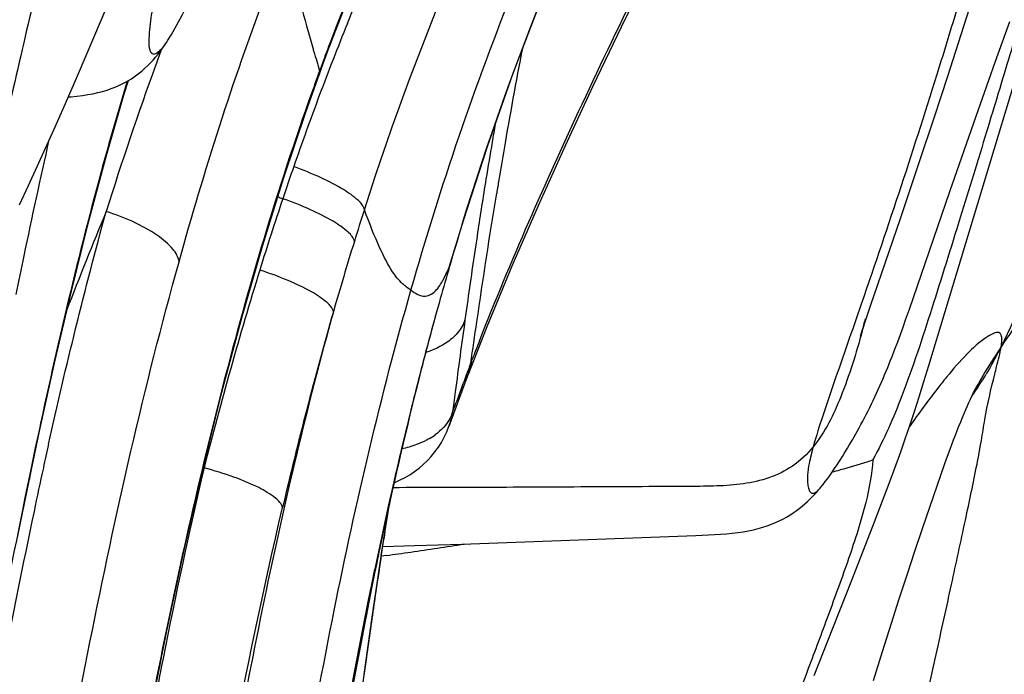
# Model space of a CAD drawing. Units: millimetres. Extents: x 0 to 297, y 0 to 210.
# Drawn here: x 209 to 211, y 122 to 124 of the extents above; entities that cross this region are included whole.
import ezdxf

# ---------------------------------------------------------------- set-up
doc = ezdxf.new("R2010")
doc.units = ezdxf.units.MM
doc.header["$LTSCALE"] = 16.335
doc.layers.add('DTM_AXIS', color=7, linetype='CONTINUOUS')

msp = doc.modelspace()

# ---------------------------------------------------------------- linework, layer by layer
at = {"layer": 'DTM_AXIS', "color": 7, "linetype": 'Continuous'}
for p, q in [((208.85217, 123.7816), (208.87693, 123.84095)), ((211.05242, 122.86851), (211.34894, 123.8511)), ((211.13848, 123.74793), (211.16726, 123.83896)), ((209.46157, 123.71819), (209.49934, 123.81596)), ((208.8168, 123.69799), (208.85217, 123.7816)), ((211.22871, 123.67379), (211.26765, 123.78223)), ((209.02717, 123.72645), (209.02714, 123.7264)), ((211.10266, 123.63658), (211.13848, 123.74793)), ((209.41898, 123.70241), (209.41802, 123.70575)), ((209.44378, 123.67062), (209.46157, 123.71819)), ((208.78845, 123.63195), (208.8168, 123.69799)), ((209.44358, 123.6768), (209.43718, 123.65946)), ((211.1781, 123.53085), (211.22871, 123.67379)), ((209.43273, 123.64053), (209.44378, 123.67062)), ((209.43718, 123.65946), (209.43399, 123.65077)), ((208.75897, 123.56419), (208.78845, 123.63195)), ((211.06751, 123.5292), (211.10266, 123.63658)), ((208.72798, 123.49403), (208.75897, 123.56419)), ((211.02688, 123.40716), (211.06751, 123.5292)), ((211.10825, 123.3308), (211.1781, 123.53085)), ((208.70639, 123.44586), (208.72798, 123.49403)), ((208.68401, 123.39651), (208.70639, 123.44586)), ((208.66085, 123.34609), (208.68401, 123.39651)), ((210.97666, 123.25882), (211.02688, 123.40716)), ((208.63699, 123.29482), (208.66085, 123.34609)), ((211.00065, 123.01808), (211.10825, 123.3308)), ((210.89719, 123.02632), (210.97666, 123.25882)), ((209.77916, 123.13129), (209.77933, 123.13183)), ((209.82744, 123.04144), (209.8202, 122.98985)), ((210.8838, 122.98657), (210.89719, 123.02632)), ((210.99063, 122.98944), (211.00065, 123.01808)), ((209.82912, 122.84485), (209.87885, 122.97143)), ((210.87666, 122.96496), (210.8838, 122.98657)), ((210.97677, 122.95075), (210.98378, 122.97015)), ((210.98378, 122.97015), (210.99063, 122.98944)), ((210.87065, 122.94621), (210.8715, 122.94893)), ((210.87077, 122.94663), (210.87065, 122.94621)), ((210.8715, 122.94893), (210.87347, 122.95513)), ((210.87347, 122.95513), (210.87666, 122.96496)), ((210.9696, 122.93126), (210.97677, 122.95075)), ((210.96225, 122.9117), (210.9696, 122.93126)), ((209.83212, 122.86503), (209.83566, 122.8743)), ((209.83566, 122.8743), (209.83971, 122.88484)), ((211.03934, 122.82595), (211.05242, 122.86851)), ((209.82512, 122.83437), (209.82908, 122.84474)), ((209.77785, 122.70688), (209.82512, 122.83437)), ((211.02657, 122.7852), (211.03934, 122.82595)), ((211.17669, 122.80773), (211.17816, 122.81052)), ((209.79434, 122.79804), (209.78976, 122.763)), ((211.01404, 122.7462), (211.02657, 122.7852)), ((209.78976, 122.763), (209.78738, 122.74465)), ((211.1504, 122.75117), (211.15467, 122.76099)), ((211.15467, 122.76099), (211.15876, 122.77018)), ((211.15876, 122.77018), (211.16263, 122.77867)), ((211.00171, 122.70887), (211.01404, 122.7462)), ((211.14143, 122.72994), (211.14597, 122.7408)), ((211.14597, 122.7408), (211.1504, 122.75117)), ((209.77785, 122.70688), (209.77773, 122.70654)), ((211.12749, 122.69524), (211.13216, 122.70708)), ((211.13216, 122.70708), (211.13682, 122.71868)), ((211.13682, 122.71868), (211.14143, 122.72994)), ((211.11818, 122.67099), (211.12283, 122.6832)), ((211.12283, 122.6832), (211.12749, 122.69524)), ((210.97744, 122.63851), (210.98953, 122.67306)), ((211.10892, 122.64609), (211.11354, 122.65861)), ((211.11354, 122.65861), (211.11818, 122.67099)), ((210.96538, 122.60494), (210.97744, 122.63851)), ((211.09502, 122.60754), (211.10198, 122.627)), ((211.10198, 122.627), (211.10892, 122.64609)), ((210.9532, 122.57187), (210.96538, 122.60494)), ((211.08322, 122.57402), (211.09502, 122.60754)), ((208.66431, 122.57904), (208.65142, 122.51654)), ((209.12718, 122.59601), (209.11761, 122.56588)), ((211.05571, 122.49475), (211.08322, 122.57402)), ((208.63177, 122.41151), (208.66324, 122.56578)), ((210.94066, 122.5385), (210.9532, 122.57187)), ((210.90785, 122.4529), (210.94066, 122.5385)), ((208.65142, 122.51654), (208.64478, 122.48399)), ((209.59493, 122.34328), (209.61877, 122.49789)), ((211.03527, 122.43492), (211.05571, 122.49475)), ((210.84777, 122.29795), (210.90785, 122.4529)), ((209.81186, 122.39371), (210.43341, 122.41683)), ((210.43341, 122.41683), (210.46672, 122.41815)), ((211.01494, 122.37445), (211.03527, 122.43492)), ((209.5979, 122.36417), (209.60437, 122.40665)), ((209.60437, 122.40665), (209.60505, 122.40997)), ((209.68623, 122.38979), (209.81186, 122.39371)), ((209.60165, 122.38751), (209.68623, 122.38979)), ((210.99437, 122.31223), (211.01494, 122.37445)), ((209.57382, 122.19974), (209.59493, 122.34328)), ((209.61133, 122.36358), (209.59777, 122.36179)), ((210.97362, 122.24849), (210.99437, 122.31223)), ((210.79765, 122.17043), (210.84777, 122.29795)), ((210.95274, 122.1833), (210.97362, 122.24849)), ((209.55225, 122.04755), (209.57382, 122.19974)), ((210.92905, 122.1082), (210.95274, 122.1833)), ((210.74754, 122.04464), (210.79765, 122.17043)), ((210.90512, 122.03104), (210.92905, 122.1082))]:
    msp.add_line(p, q, dxfattribs=at)
for points in [[(209.77933, 123.13183), (209.816, 123.25355), (209.87959, 123.44996), (209.9484, 123.64513), (210.02255, 123.83891), (210.1021, 124.03113), (210.1871, 124.22158), (210.27758, 124.41011), (210.37355, 124.59656), (210.47495, 124.78074), (210.58173, 124.96255), (210.69379, 125.14187), (210.811, 125.31856), (210.93318, 125.49258), (211.06017, 125.6639), (211.14663, 125.77562)], [(209.87885, 122.97143), (209.94574, 123.13302), (210.01535, 123.29352), (210.08721, 123.45292), (210.16085, 123.61111), (210.23577, 123.76787), (210.31159, 123.92315), (210.388, 124.07708)], [(209.02717, 123.72645), (209.0309, 123.7322), (209.04039, 123.74754), (209.04985, 123.76375), (209.05939, 123.78093), (209.06908, 123.79912), (209.07367, 123.80797)], [(208.76664, 123.58173), (208.77412, 123.5823), (208.78927, 123.58378), (208.80404, 123.5856), (208.81827, 123.58777), (208.83197, 123.5903), (208.84513, 123.59319), (208.85763, 123.59643), (208.86945, 123.59997), (208.88064, 123.60379), (208.89113, 123.60785), (208.90091, 123.61208), (208.91004, 123.61645), (208.91864, 123.62097), (208.92664, 123.62555), (208.93415, 123.6302), (208.94147, 123.63507), (208.94862, 123.64019), (208.9556, 123.64553), (208.96268, 123.65132), (208.97002, 123.65777), (208.97745, 123.66478), (208.98468, 123.6721), (208.99168, 123.67969), (208.99852, 123.68759), (209.00507, 123.69565), (209.01131, 123.70378), (209.01732, 123.71203), (209.02312, 123.72038), (209.02714, 123.7264)], [(208.66324, 122.56577), (208.69027, 122.69381), (208.73177, 122.88196), (208.77478, 123.06584), (208.81956, 123.24519), (208.86632, 123.41984), (208.91522, 123.58964), (208.92631, 123.62536)], [(208.99692, 122.00768), (209.02859, 122.16354), (209.07548, 122.38169), (209.12418, 122.59299), (209.17481, 122.79734), (209.22748, 122.99466), (209.28224, 123.18485), (209.33912, 123.36783), (209.39811, 123.5435), (209.43273, 123.64055)], [(210.84072, 122.65615), (210.84509, 122.66361), (210.84941, 122.67104), (210.8537, 122.6785), (210.8581, 122.68626), (210.86267, 122.6944), (210.86732, 122.7028), (210.87199, 122.71139), (210.87668, 122.72014), (210.88138, 122.72906), (210.88606, 122.7381), (210.89071, 122.74726), (210.89534, 122.75653), (210.89993, 122.76588), (210.90447, 122.77532), (210.90898, 122.78484), (210.91342, 122.79441), (210.91781, 122.80404), (210.92214, 122.81373), (210.92642, 122.82345), (210.93064, 122.83321), (210.9348, 122.843), (210.9389, 122.85281), (210.94293, 122.86263), (210.94692, 122.87246), (210.95083, 122.88229), (210.95469, 122.8921), (210.96225, 122.9117)], [(211.16263, 122.77867), (211.16621, 122.78637), (211.16788, 122.7899), (211.16946, 122.7932), (211.17094, 122.79627), (211.17232, 122.79908), (211.17358, 122.80162), (211.17471, 122.80387), (211.17571, 122.80583), (211.17655, 122.80746)], [(209.74949, 122.65086), (209.75774, 122.66398), (209.76522, 122.67765), (209.77188, 122.69181), (209.77773, 122.70653)], [(210.98953, 122.67306), (210.9956, 122.69078), (211.00171, 122.70887)], [(210.80358, 122.5968), (210.80851, 122.60423), (210.81333, 122.61165), (210.81808, 122.61907), (210.82275, 122.6265), (210.82734, 122.63392), (210.83187, 122.64135), (210.83632, 122.64876), (210.84072, 122.65615)], [(209.63084, 122.55673), (209.63538, 122.55841), (209.64846, 122.56411), (209.66135, 122.57065), (209.67397, 122.57801), (209.68626, 122.58617), (209.69815, 122.59512), (209.70958, 122.60483), (209.72049, 122.6153), (209.73082, 122.62648), (209.7405, 122.63834), (209.74949, 122.65086)], [(210.76343, 122.54257), (210.76514, 122.54463), (210.77122, 122.55214), (210.77706, 122.55964), (210.78266, 122.56708), (210.78811, 122.57452), (210.7934, 122.58196), (210.79854, 122.58937), (210.80358, 122.5968)], [(210.46672, 122.41815), (210.48302, 122.41897), (210.499, 122.41996), (210.51467, 122.42119), (210.53, 122.4227), (210.54485, 122.42452), (210.55921, 122.42665), (210.57309, 122.42913), (210.5864, 122.43195), (210.5991, 122.43509), (210.61124, 122.43854), (210.62286, 122.4423), (210.63397, 122.44637), (210.64459, 122.45071), (210.6548, 122.45534), (210.66464, 122.46026), (210.6741, 122.46545), (210.68315, 122.47087), (210.69182, 122.47649), (210.70011, 122.48229), (210.70801, 122.48823), (210.71553, 122.49427), (210.72268, 122.50038), (210.72953, 122.50658), (210.73609, 122.51284), (210.74238, 122.51915), (210.74845, 122.52554), (210.75432, 122.532), (210.76, 122.53851), (210.76343, 122.54257)]]:
    msp.add_lwpolyline(points, dxfattribs=at)
for centre, radius, start, end in [((220.53206, 126.89586), 11.56282, 194.575215, 195.756859), ((217.037, 120.74228), 8.1178, 158.048291, 158.776678), ((219.74927, 126.67588), 10.74971, 195.761449, 196.039433), ((216.13514, 121.19795), 7.13595, 159.230435, 159.673183), ((216.50196, 120.93626), 7.98462, 159.696023, 160.003705), ((219.1952, 126.51639), 10.17315, 196.057892, 196.360792), ((221.46394, 121.47742), 11.70626, 168.997041, 170.331867), ((217.08995, 120.72164), 8.17462, 158.776169, 159.494531), ((217.37956, 120.6231), 8.91641, 160.041154, 162.680187), ((216.24823, 121.15665), 7.25634, 159.896603, 160.37904), ((217.11932, 120.71072), 8.20596, 159.494955, 160.894827), ((220.39219, 121.66779), 10.652, 170.042483, 170.304835), ((221.42462, 121.49224), 11.69924, 170.308873, 170.797819), ((224.37504, 120.97339), 14.66066, 170.300673, 170.623912), ((217.43333, 120.60023), 8.53884, 160.883919, 161.488691), ((222.88125, 121.25567), 13.17496, 170.795259, 171.111487), ((225.73058, 120.74885), 16.03466, 170.621419, 170.75021), ((217.798, 120.47957), 8.92295, 161.497386, 162.775824), ((210.27188, 125.70378), 2.56896, 248.32573, 248.64219), ((217.57996, 120.70255), 8.43128, 162.184959, 162.784524), ((224.36454, 121.02363), 14.67629, 171.111235, 171.383556), ((217.4596, 119.68857), 9.3116, 157.329427, 159.075276), ((217.68351, 120.81703), 8.23618, 162.866394, 163.680837), ((228.00436, 120.47695), 18.35694, 171.398549, 171.969424), ((218.25205, 120.49571), 9.13447, 162.792936, 164.017802), ((217.93753, 120.7429), 8.50079, 163.682397, 164.281805), ((219.6342, 119.92127), 10.84213, 162.831089, 165.717719), ((218.60054, 120.55774), 9.18917, 164.290437, 165.518309), ((220.16718, 119.95877), 11.12342, 164.075111, 166.842727), ((218.53456, 120.59627), 9.11536, 164.702362, 165.149101), ((207.77634, 123.80689), 3.21254, 344.71544, 345.30702), ((234.31134, 119.58994), 24.726, 172.096603, 172.545081), ((219.07183, 120.45463), 9.67099, 165.15378, 166.039269), ((216.78173, 120.2145), 7.4379, 158.563926, 158.960121), ((216.96182, 120.14682), 7.63029, 159.1306, 159.622002), ((209.64235, 122.904), 0.19558, 339.15071, 351.26479), ((209.6461, 122.91471), 0.1959, 339.10598, 351.22774), ((220.56446, 120.06215), 11.21464, 165.575882, 168.34717), ((210.45373, 123.29254), 0.87394, 324.65066, 329.19502), ((220.63583, 120.07286), 11.28089, 166.074012, 168.181764), ((217.11735, 120.0887), 7.79632, 159.619604, 160.082471), ((209.59178, 122.77387), 0.19777, 340.20002, 351.50339), ((209.63578, 122.82895), 0.17912, 300.296, 306.00982), ((223.97397, 119.26503), 15.63267, 167.461089, 167.69685), ((228.03806, 118.55316), 19.78761, 168.053346, 168.260951), ((224.9976, 119.04238), 16.68024, 167.698851, 168.104593), ((223.6615, 119.20356), 14.92499, 166.861806, 168.848845), ((210.36643, 124.31569), 1.78283, 283.94198, 284.62408), ((244.02759, 115.33477), 36.09784, 168.576976, 169.272043), ((228.60143, 118.2939), 20.36096, 168.133939, 169.358794), ((227.82446, 119.61461), 18.43277, 171.009836, 171.287797), ((208.45872, 130.94601), 8.65955, 278.082019, 279.031915), ((222.36833, 119.70132), 13.05276, 168.142942, 168.540501), ((208.64424, 129.65829), 7.35854, 277.551889, 278.06143), ((233.12695, 118.80755), 23.79634, 171.404311, 171.700977), ((222.65502, 119.60406), 13.35507, 168.233825, 168.567595), ((225.27587, 119.13064), 16.01574, 168.606167, 170.756267), ((223.38308, 119.45719), 14.0978, 168.569039, 169.050678), ((239.15855, 117.92888), 29.8916, 171.703146, 171.992161), ((224.61075, 119.22063), 15.34806, 169.054162, 169.752381), ((226.53113, 118.62315), 17.85269, 168.802415, 169.107867), ((252.84812, 116.00619), 43.71553, 171.996261, 172.249001)]:
    msp.add_arc(centre, radius, start, end, dxfattribs=at)
for points, knots in [([(209.50775, 123.77692), (209.66935, 124.17785), (210.06011, 124.95729), (210.57697, 125.65879), (210.85979, 125.98917)], [0, 0, 0, 0, 0.4984891, 1, 1, 1, 1]), ([(210.79046, 125.9536), (210.51137, 125.62008), (209.99905, 124.91609), (209.6161, 124.13228), (209.46293, 123.72843)], [0, 0, 0, 0, 0.5017117, 1, 1, 1, 1]), ([(209.55297, 123.28206), (209.70452, 123.75357), (210.09672, 124.67499), (210.66431, 125.4993), (210.98078, 125.88502)], [0, 0, 0, 0, 0.4981569, 1, 1, 1, 1]), ([(209.67683, 123.06821), (209.75534, 123.34319), (209.93376, 123.8686), (210.27488, 124.6038), (210.67201, 125.26625), (210.97226, 125.67123), (211.12834, 125.86399)], [0, 0, 0, 0, 0.2705454, 0.5238125, 0.7653547, 1, 1, 1, 1]), ([(209.81285, 123.24341), (209.94732, 123.67959), (210.29153, 124.53219), (210.78741, 125.30621), (211.06469, 125.66995)], [0, 0, 0, 0, 0.499481, 1, 1, 1, 1]), ([(212.31044, 124.71194), (212.18915, 124.58264), (212.01939, 124.38643), (211.82263, 124.11071), (211.69457, 123.90489), (211.5782, 123.68689), (211.46509, 123.44961), (211.35899, 123.18927), (211.28874, 123.00708), (211.24424, 122.91815)], [0, 0, 0, 0, 0.2530138, 0.3693522, 0.4831614, 0.5986909, 0.7218796, 0.8580806, 1, 1, 1, 1]), ([(209.85834, 122.93277), (209.9419, 123.14563), (210.13392, 123.58059), (210.34469, 124.00637), (210.45565, 124.22637)], [0, 0, 0, 0, 0.4813396, 1, 1, 1, 1]), ([(211.40707, 124.13001), (211.3956, 124.1063), (211.37434, 124.06268), (211.34976, 123.99729), (211.3344, 123.93183), (211.3091, 123.83047), (211.26386, 123.68257), (211.20354, 123.48114), (211.13417, 123.25656), (211.06138, 123.02189), (210.99078, 122.80474), (210.93354, 122.67186), (210.90352, 122.61737)], [0, 0, 0, 0, 0.0494917, 0.0911443, 0.1309128, 0.175732, 0.2874774, 0.4214035, 0.5709098, 0.7291521, 0.8830988, 1, 1, 1, 1]), ([(208.71555, 124.00678), (208.69376, 123.91883), (208.6509, 123.73922), (208.58819, 123.46487), (208.5384, 123.23341), (208.49221, 123.05559), (208.46485, 122.97293), (208.44938, 122.93492)], [0, 0, 0, 0, 0.2459904, 0.5012934, 0.7640601, 0.8886154, 1, 1, 1, 1]), ([(208.98309, 123.709), (208.98073, 123.72065), (208.98191, 123.7539), (208.98987, 123.81524), (209.00156, 123.89183), (208.99922, 123.94913), (208.9933, 123.97568)], [0, 0, 0, 0, 0.1331107, 0.3672895, 0.6953886, 1, 1, 1, 1]), ([(211.15221, 123.90127), (211.12863, 123.82114), (211.04061, 123.52948), (210.94463, 123.24028), (210.87261, 123.03123)], [0, 0, 0, 0, 0.2742146, 1, 1, 1, 1]), ([(209.02713, 123.7264), (209.02645, 123.72537), (209.02395, 123.72162), (209.02133, 123.71795), (209.01935, 123.71536)], [0, 0, 0, 0, 0.2754553, 1, 1, 1, 1]), ([(209.01935, 123.71536), (209.01547, 123.7103), (209.00857, 123.70265), (208.99861, 123.69563), (208.99157, 123.69509), (208.98536, 123.69898), (208.98391, 123.70494), (208.98309, 123.709)], [0, 0, 0, 0, 0.3692552, 0.5979503, 0.680323, 0.7603731, 1, 1, 1, 1]), ([(208.92276, 123.62333), (208.89859, 123.54337), (208.80656, 123.22144), (208.73104, 122.89502), (208.67903, 122.64922)], [0, 0, 0, 0, 0.2495256, 1, 1, 1, 1]), ([(209.41323, 123.59331), (209.32215, 123.33784), (209.16751, 122.8157), (209.05009, 122.28463), (208.99691, 122.01741)], [0, 0, 0, 0, 0.4988602, 1, 1, 1, 1]), ([(208.6284, 123.0572), (208.63531, 123.09123), (208.66339, 123.22821), (208.69283, 123.36491), (208.71607, 123.46741)], [0, 0, 0, 0, 0.2483619, 1, 1, 1, 1]), ([(209.55297, 123.28206), (209.55157, 123.29157), (209.53236, 123.3126), (209.49325, 123.33934), (209.43484, 123.36934), (209.38994, 123.38757), (209.36535, 123.39656)], [0, 0, 0, 0, 0.1288401, 0.3493856, 0.649182, 1, 1, 1, 1]), ([(209.52642, 123.19792), (209.52494, 123.20751), (209.50538, 123.22855), (209.46569, 123.25509), (209.40655, 123.28466), (209.36113, 123.30249), (209.33628, 123.31125)], [0, 0, 0, 0, 0.1289917, 0.349691, 0.6495237, 1, 1, 1, 1]), ([(209.83566, 122.8743), (209.84094, 122.9109), (209.86287, 123.0617), (209.88586, 123.21234), (209.90441, 123.32625)], [0, 0, 0, 0, 0.2426681, 1, 1, 1, 1]), ([(209.67683, 123.06821), (209.66889, 123.0735), (209.64977, 123.08702), (209.62138, 123.12423), (209.58809, 123.19059), (209.56597, 123.24691), (209.55297, 123.28206)], [0, 0, 0, 0, 0.1140051, 0.2776675, 0.552136, 1, 1, 1, 1]), ([(209.0607, 123.14389), (209.05938, 123.15631), (209.04211, 123.18419), (208.97917, 123.2345), (208.91501, 123.26211), (208.86745, 123.27756)], [0, 0, 0, 0, 0.1546412, 0.3804465, 1, 1, 1, 1]), ([(208.63751, 121.10895), (208.69644, 121.45102), (208.81574, 122.13368), (208.96799, 122.81061), (209.0607, 123.14389)], [0, 0, 0, 0, 0.5008455, 1, 1, 1, 1]), ([(209.75781, 123.08805), (209.75959, 123.09098), (209.76758, 123.10495), (209.77428, 123.11962), (209.77916, 123.13129)], [0, 0, 0, 0, 0.2133554, 1, 1, 1, 1]), ([(211.39907, 123.13012), (211.38976, 123.11806), (211.33651, 123.04864), (211.28419, 122.97839), (211.24424, 122.91815)], [0, 0, 0, 0, 0.1740037, 1, 1, 1, 1]), ([(209.47065, 123.01078), (209.46901, 123.02053), (209.44873, 123.04165), (209.40781, 123.06779), (209.34711, 123.0965), (209.30061, 123.1135), (209.27521, 123.12175)], [0, 0, 0, 0, 0.1293883, 0.3504353, 0.6503222, 1, 1, 1, 1]), ([(209.67683, 123.06821), (209.68818, 123.06065), (209.70828, 123.04661), (209.74078, 123.06136), (209.75163, 123.07789), (209.75781, 123.08805)], [0, 0, 0, 0, 0.4143254, 0.6386738, 1, 1, 1, 1]), ([(209.08015, 119.35269), (209.14877, 120.00321), (209.2523, 120.96226), (209.46001, 122.20111), (209.59676, 122.78778), (209.67683, 123.06821)], [0, 0, 0, 0, 0.5209083, 0.7677511, 1, 1, 1, 1]), ([(210.87261, 123.03123), (210.84856, 122.9614), (210.80488, 122.83551), (210.76093, 122.70951), (210.74506, 122.65222)], [0, 0, 0, 0, 0.5540546, 1, 1, 1, 1]), ([(209.47065, 123.01078), (209.40018, 122.75822), (209.27711, 122.23489), (209.08438, 121.15234), (208.98004, 120.32145), (208.91175, 119.76344)], [0, 0, 0, 0, 0.2385255, 0.4886013, 1, 1, 1, 1]), ([(209.8202, 122.98985), (209.81883, 122.98558), (209.81179, 122.96813), (209.79979, 122.95293), (209.78934, 122.9432)], [0, 0, 0, 0, 0.2390337, 1, 1, 1, 1]), ([(209.78934, 122.9432), (209.78461, 122.93881), (209.76274, 122.92114), (209.73665, 122.90922), (209.71611, 122.90257)], [0, 0, 0, 0, 0.2301557, 1, 1, 1, 1]), ([(210.87525, 122.96002), (210.85903, 122.90074), (210.8265, 122.79397), (210.77683, 122.69139), (210.74506, 122.65222)], [0, 0, 0, 0, 0.5492917, 1, 1, 1, 1]), ([(211.24424, 122.91815), (211.24505, 122.92335), (211.24618, 122.93231), (211.24598, 122.94376), (211.24382, 122.95196), (211.23588, 122.95799), (211.22038, 122.95269), (211.19191, 122.93513), (211.14879, 122.8957), (211.11659, 122.85858), (211.09927, 122.83735)], [0, 0, 0, 0, 0.0697794, 0.1191569, 0.152516, 0.1777781, 0.2417506, 0.3441999, 0.6364336, 1, 1, 1, 1]), ([(211.24424, 122.91815), (211.23797, 122.90871), (211.21494, 122.87336), (211.19312, 122.83722), (211.17806, 122.8103)], [0, 0, 0, 0, 0.268729, 1, 1, 1, 1]), ([(211.24424, 122.91815), (211.24088, 122.91146), (211.22825, 122.88672), (211.21477, 122.8624), (211.20437, 122.84498)], [0, 0, 0, 0, 0.2695539, 1, 1, 1, 1]), ([(211.22736, 122.84523), (211.22903, 122.85178), (211.23518, 122.87595), (211.2414, 122.90018), (211.24424, 122.91815)], [0, 0, 0, 0, 0.2705957, 1, 1, 1, 1]), ([(209.70333, 122.85569), (209.69216, 122.81258), (209.64798, 122.63726), (209.60835, 122.46081), (209.58056, 122.3274)], [0, 0, 0, 0, 0.246295, 1, 1, 1, 1]), ([(211.09927, 122.83735), (211.09121, 122.82747), (211.05716, 122.78445), (211.02495, 122.74001), (211.00062, 122.70565)], [0, 0, 0, 0, 0.2324519, 1, 1, 1, 1]), ([(209.78738, 122.74465), (209.78559, 122.7389), (209.7756, 122.7151), (209.75697, 122.69563), (209.74109, 122.68406)], [0, 0, 0, 0, 0.2346071, 1, 1, 1, 1]), ([(210.90877, 121.42813), (210.92402, 121.46679), (210.95312, 121.56254), (210.9903, 121.72336), (211.02967, 121.90845), (211.07121, 122.09818), (211.11142, 122.28107), (211.14776, 122.44939), (211.17499, 122.57685), (211.19162, 122.66631), (211.1978, 122.70617), (211.20103, 122.72481)], [0, 0, 0, 0, 0.0937387, 0.2252072, 0.3723715, 0.5205732, 0.6633459, 0.7947676, 0.9090197, 0.9573248, 1, 1, 1, 1]), ([(210.74506, 122.65222), (210.72923, 122.6327), (210.69348, 122.59896), (210.60708, 122.55687), (210.51184, 122.54731), (210.41724, 122.54692), (210.32071, 122.54632), (210.20034, 122.54569), (210.05624, 122.54497), (209.86547, 122.54415), (209.72274, 122.54369), (209.62785, 122.54349)], [0, 0, 0, 0, 0.0657724, 0.1264023, 0.2483272, 0.3114008, 0.3746097, 0.5007702, 0.6264976, 0.7516839, 1, 1, 1, 1]), ([(209.72614, 122.67429), (209.72348, 122.67273), (209.71233, 122.66655), (209.70063, 122.66139), (209.69159, 122.658)], [0, 0, 0, 0, 0.2418778, 1, 1, 1, 1]), ([(210.74506, 122.65222), (210.741, 122.63757), (210.73477, 122.61279), (210.72974, 122.5807), (210.72947, 122.55834), (210.73218, 122.54323), (210.73553, 122.53253), (210.74408, 122.52687), (210.75472, 122.5326), (210.76006, 122.53858), (210.76341, 122.54258)], [0, 0, 0, 0, 0.294354, 0.493996, 0.6281209, 0.7239667, 0.7920869, 0.8396784, 0.8990647, 1, 1, 1, 1]), ([(210.90352, 122.61737), (210.90132, 122.57917), (210.88385, 122.4901), (210.83962, 122.35328), (210.78593, 122.20712), (210.71806, 122.02472), (210.63872, 121.81822), (210.57566, 121.6592), (210.54534, 121.58489)], [0, 0, 0, 0, 0.1048363, 0.2469211, 0.3939583, 0.5313503, 0.7801327, 1, 1, 1, 1]), ([(210.90352, 122.61737), (210.89833, 122.61529), (210.86978, 122.60498), (210.8405, 122.59687), (210.81655, 122.59062)], [0, 0, 0, 0, 0.1843418, 1, 1, 1, 1]), ([(209.33576, 122.49074), (209.33373, 122.50089), (209.31161, 122.52221), (209.26763, 122.54739), (209.20307, 122.57401), (209.1539, 122.58898), (209.12718, 122.59601)], [0, 0, 0, 0, 0.1302466, 0.352223, 0.6523391, 1, 1, 1, 1]), ([(208.89087, 119.84383), (208.95095, 120.28676), (209.07288, 121.17324), (209.23328, 122.05468), (209.33576, 122.49074)], [0, 0, 0, 0, 0.4994677, 1, 1, 1, 1]), ([(209.20431, 119.67034), (209.25264, 120.11498), (209.35199, 121.00412), (209.49006, 121.88913), (209.58097, 122.32729)], [0, 0, 0, 0, 0.4998658, 1, 1, 1, 1]), ([(211.33181, 122.26287), (211.31002, 122.17492), (211.26717, 121.99531), (211.20446, 121.72095), (211.15466, 121.4895), (211.10847, 121.31168), (211.08111, 121.22901), (211.06565, 121.19101)], [0, 0, 0, 0, 0.2459904, 0.5012934, 0.7640601, 0.8886154, 1, 1, 1, 1])]:
    msp.add_open_spline(points, degree=3, knots=knots, dxfattribs=at)
for points in [[(209.0607, 123.14389), (209.12772, 123.38483), (209.20346, 123.6237), (209.29157, 123.85775)], [(209.46293, 123.72843), (209.4632, 123.725), (209.46279, 123.72141), (209.46157, 123.71819)], [(209.43399, 123.65077), (209.43429, 123.64735), (209.43391, 123.64378), (209.43273, 123.64055)], [(208.71415, 122.65893), (208.76028, 122.86631), (208.81071, 123.07283), (208.86745, 123.27757)], [(211.20103, 122.72481), (211.20802, 122.7653), (211.21723, 122.80541), (211.22736, 122.84523)], [(209.69159, 122.658), (209.67862, 122.65314), (209.66522, 122.64931), (209.65168, 122.64641)], [(208.66431, 122.57904), (208.66449, 122.57461), (208.66414, 122.57012), (208.66324, 122.56578)]]:
    msp.add_open_spline(points, degree=3, dxfattribs=at)

doc.saveas('drawing.dxf')
